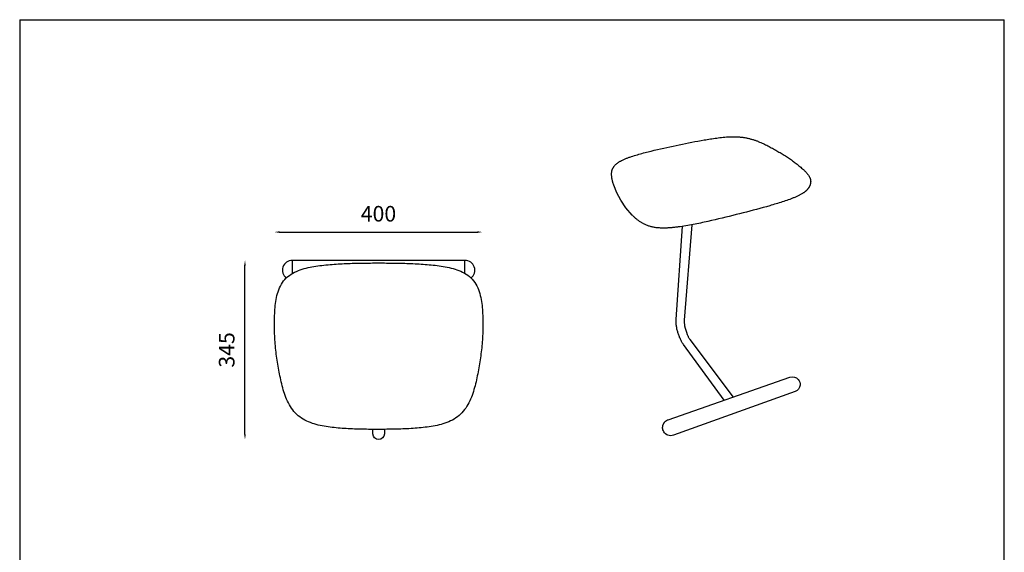
# Model space of a CAD drawing. Units: millimetres. Extents: x 6034 to 7928, y -10407 to -8062.
# Drawn here: x 6034 to 7928, y -9086 to -8062 of the extents above; entities that cross this region are included whole.
import ezdxf

# ---------------------------------------------------------------- set-up
doc = ezdxf.new("R2010")
doc.units = ezdxf.units.MM
doc.header["$LTSCALE"] = 2
doc.header["$MEASUREMENT"] = 0
doc.styles.add('Arial', font='Arial.ttf')
doc.dimstyles.new('__', dxfattribs={"dimtxt": 30, "dimasz": 10, "dimexe": 0.5, "dimexo": 0.5, "dimgap": 20, "dimtad": 1, "dimtoh": 1, "dimdec": 0, "dimzin": 1, "dimdsep": 46, "dimtxsty": 'Arial', "dimcen": 0.5, "dimadec": 0, "dimazin": 0, "dimtfac": 1, "dimtdec": 4, "dimtix": 1, "dimtmove": 1, "dimatfit": 3, "dimfxl": 0, "dimtolj": 1, "dimtzin": 1, "dimarcsym": 0})

# ---------------------------------------------------------------- blocks, each defined once
blk = doc.blocks.new('*D71')
at = {"color": 0, "lineweight": -2, "transparency": 16777216}
for p, q in [((6467.5, -8858.9), (6467.5, -8534.3)), ((6467.9, -8524.3), (6468, -8524.3))]:
    blk.add_line(p, q, dxfattribs=at)
at = {"color": 0, "transparency": 16777216}
for points in [[(6465.8, -8534.3), (6469.1, -8534.3), (6467.5, -8524.3)], [(6465.8, -8858.9), (6469.1, -8858.9), (6467.5, -8868.9)]]:
    blk.add_solid(points, dxfattribs=at)
at = {"layer": 'Defpoints', "color": 0, "transparency": 16777216}
for p in [(6467.4, -8524.3), (6467.5, -8524.3), (6467.5, -8868.9)]:
    blk.add_point(p, dxfattribs=at)
at = {"color": 0, "transparency": 16777216, "insert": (6432.3, -8696.6), "char_height": 30, "attachment_point": 5, "rotation": 90, "style": 'Arial'}
blk.add_mtext('\\A1;345', dxfattribs=at)
blk = doc.blocks.new('*D72')
at = {"color": 0, "lineweight": -2, "transparency": 16777216}
blk.add_line((6534.2, -8469.9), (6914.2, -8469.9), dxfattribs=at)
at = {"color": 0, "transparency": 16777216}
for points in [[(6534.2, -8468.3), (6534.2, -8471.6), (6524.2, -8469.9)], [(6914.2, -8468.3), (6914.2, -8471.6), (6924.2, -8469.9)]]:
    blk.add_solid(points, dxfattribs=at)
at = {"layer": 'Defpoints', "color": 0, "transparency": 16777216}
for p in [(6524.2, -8469.9), (6924.2, -8469.9), (6924.2, -8469.9)]:
    blk.add_point(p, dxfattribs=at)
at = {"color": 0, "transparency": 16777216, "insert": (6724.2, -8434.7), "char_height": 30, "attachment_point": 5, "style": 'Arial'}
blk.add_mtext('\\A1;400', dxfattribs=at)

msp = doc.modelspace()

# ---------------------------------------------------------------- linework, layer by layer
for p, q in [((6034.2, -8061.6), (6034.2, -10407.3)), ((6034.2, -8061.6), (7927.8, -8061.6)), ((7927.8, -10407.3), (7927.8, -8061.6)), ((7323.3, -8676.8), (7406.3, -8787.1)), ((7281.6, -8830.7), (7515.5, -8749)), ((7515.4, -8749), (7515.4, -8749))]:
    msp.add_line(p, q)
for points in [[(7172.6, -8361.4), (7172.5, -8360.3), (7172.5, -8359.7), (7172.5, -8359.1), (7172.5, -8358.5), (7172.5, -8357.9), (7172.5, -8357.3), (7172.5, -8356.7), (7172.6, -8355.9), (7172.7, -8355), (7172.8, -8354.1), (7172.9, -8353.7), (7172.9, -8353.3), (7173, -8352.9), (7173.1, -8352.4), (7173.2, -8352), (7173.3, -8351.6), (7173.5, -8351.1), (7173.6, -8350.7), (7173.7, -8350.3), (7173.9, -8349.9), (7174.1, -8349.4), (7174.2, -8349), (7174.4, -8348.6), (7174.6, -8348.2), (7174.8, -8347.8), (7175, -8347.3), (7175.2, -8346.9), (7175.4, -8346.5), (7175.7, -8346.1), (7175.9, -8345.7), (7176.2, -8345.3), (7176.4, -8344.9), (7176.7, -8344.5), (7177, -8344), (7177.3, -8343.6), (7177.6, -8343.2), (7177.9, -8342.8), (7178.2, -8342.5), (7178.5, -8342.1), (7178.9, -8341.7), (7179.6, -8340.9), (7180.3, -8340.1), (7181.1, -8339.4), (7182, -8338.7), (7182.8, -8337.9), (7183.8, -8337.2), (7184.7, -8336.5), (7185.7, -8335.8), (7186.7, -8335.2), (7187.8, -8334.5), (7188.9, -8333.9), (7190, -8333.3), (7191.1, -8332.6), (7192.3, -8332), (7193.5, -8331.5), (7194.7, -8330.9), (7196, -8330.3), (7197.2, -8329.7), (7198.5, -8329.2), (7199.8, -8328.6), (7201.2, -8328.1), (7202.5, -8327.6), (7203.8, -8327.1), (7205.2, -8326.6), (7206.5, -8326.1), (7207.9, -8325.6), (7209.3, -8325.1), (7210.7, -8324.6), (7213.5, -8323.7), (7216.4, -8322.8), (7219.2, -8321.9), (7222.1, -8321.1), (7225, -8320.3), (7228, -8319.4), (7230.9, -8318.6), (7233.9, -8317.8), (7236.8, -8317.1), (7239.8, -8316.3), (7242.8, -8315.6), (7245.7, -8314.8), (7248.7, -8314.1), (7254.7, -8312.7), (7260.7, -8311.3), (7266.7, -8309.9), (7272.7, -8308.5), (7278.7, -8307.2), (7284.7, -8305.9), (7290.7, -8304.6), (7296.7, -8303.4), (7302.7, -8302.1), (7308.7, -8300.9), (7314.6, -8299.6), (7320.6, -8298.4), (7326.6, -8297.3), (7332.5, -8296.1), (7338.5, -8295), (7344.5, -8293.9), (7350.5, -8292.8), (7353.5, -8292.3), (7356.5, -8291.8), (7359.5, -8291.3), (7362.5, -8290.8), (7365.6, -8290.4), (7368.6, -8289.9), (7371.6, -8289.5), (7374.7, -8289.1), (7377.7, -8288.7), (7380.8, -8288.3), (7383.9, -8288), (7387, -8287.7), (7390.1, -8287.4), (7393.2, -8287.1), (7394.8, -8287), (7396.4, -8286.9), (7398, -8286.9), (7399.5, -8286.8), (7401.1, -8286.7), (7402.7, -8286.7), (7404.3, -8286.6), (7405.9, -8286.6), (7407.5, -8286.6), (7409, -8286.6), (7410.6, -8286.7), (7412.2, -8286.7), (7413.7, -8286.8), (7415.3, -8286.8), (7416.9, -8286.9), (7418.4, -8287.1), (7420, -8287.2), (7421.5, -8287.4), (7423, -8287.5), (7424.6, -8287.7), (7426.1, -8288), (7427.6, -8288.2), (7429, -8288.4), (7430.5, -8288.7), (7432, -8289), (7433.4, -8289.3), (7434.8, -8289.6), (7436.2, -8289.9), (7437.7, -8290.2), (7439.1, -8290.6), (7440.5, -8291), (7441.9, -8291.4), (7443.2, -8291.8), (7444.6, -8292.2), (7445.9, -8292.6), (7447.2, -8293), (7448.5, -8293.5), (7449.8, -8293.9), (7451, -8294.4), (7452.3, -8294.8), (7453.5, -8295.3), (7454.7, -8295.8), (7455.9, -8296.3), (7457.1, -8296.8), (7459.5, -8297.8), (7461.8, -8298.8), (7464.1, -8299.9), (7466.4, -8301), (7468.7, -8302), (7470.9, -8303.1), (7473.1, -8304.3), (7475.3, -8305.4), (7477.5, -8306.5), (7479.7, -8307.7), (7481.8, -8308.8), (7483.9, -8310), (7486.1, -8311.2), (7488.2, -8312.4), (7490.3, -8313.5), (7492.4, -8314.8), (7494.4, -8316), (7496.5, -8317.2), (7498.6, -8318.4), (7500.6, -8319.7), (7502.7, -8320.9), (7504.7, -8322.2), (7506.7, -8323.4), (7508.7, -8324.7), (7510.7, -8326), (7512.7, -8327.3), (7514.6, -8328.6), (7516.5, -8330), (7518.4, -8331.3), (7520.3, -8332.7), (7522.1, -8334), (7523.9, -8335.4), (7525.7, -8336.8), (7527.5, -8338.2), (7529.3, -8339.6), (7531.1, -8341), (7532.8, -8342.4), (7534.6, -8343.9), (7536.3, -8345.3), (7538, -8346.8), (7539.7, -8348.3), (7541.3, -8349.7), (7542.9, -8351.2), (7543.7, -8352), (7544.5, -8352.8), (7545.2, -8353.5), (7546, -8354.3), (7546.7, -8355.1), (7547.4, -8355.9), (7548.1, -8356.7), (7548.8, -8357.5), (7549.4, -8358.3), (7550, -8359.1), (7550.6, -8359.9), (7551.2, -8360.7), (7551.8, -8361.6), (7552.3, -8362.4), (7552.8, -8363.3), (7553.2, -8364.1), (7553.4, -8364.6), (7553.6, -8365), (7553.8, -8365.4), (7554, -8365.9), (7554.2, -8366.3), (7554.3, -8366.8), (7554.5, -8367.2), (7554.6, -8367.7), (7554.8, -8368.1), (7554.9, -8368.6), (7555, -8369), (7555.1, -8369.5), (7555.2, -8370), (7555.2, -8370.4), (7555.3, -8370.9), (7555.3, -8371.4), (7555.4, -8371.8), (7555.4, -8372.3), (7555.4, -8372.8), (7555.4, -8373), (7555.3, -8373.2), (7555.3, -8373.4), (7555.3, -8374.3), (7555.2, -8374.6), (7555.2, -8375), (7555.1, -8375.4), (7555.1, -8375.8), (7555, -8376.2), (7554.9, -8376.6), (7554.9, -8377), (7554.8, -8377.3), (7554.7, -8377.7), (7554.6, -8378.1), (7554.5, -8378.5), (7554.4, -8378.8), (7554.3, -8379.2), (7554.1, -8379.6), (7554, -8379.9), (7553.9, -8380.3), (7553.7, -8380.7), (7553.5, -8381.1), (7553.4, -8381.5), (7553.2, -8381.8), (7553, -8382.2), (7552.8, -8382.6), (7552.5, -8383.3), (7552.1, -8384), (7551.7, -8384.6), (7551.3, -8385.2), (7550.8, -8385.8), (7550.4, -8386.4), (7550, -8387), (7549.5, -8387.5), (7549, -8388.1), (7548.6, -8388.6), (7548.1, -8389.1), (7547.6, -8389.6), (7547.1, -8390.1), (7546.6, -8390.6), (7546.1, -8391), (7545.5, -8391.5), (7545, -8391.9), (7544.5, -8392.3), (7544, -8392.8), (7542.9, -8393.6), (7542.1, -8394.2), (7541.2, -8394.7), (7540.4, -8395.3), (7539.5, -8395.9), (7538.4, -8396.6), (7537.2, -8397.3), (7536, -8397.9), (7534.8, -8398.6), (7533.6, -8399.2), (7532.4, -8399.8), (7531.1, -8400.5), (7529.9, -8401), (7528.6, -8401.6), (7527.3, -8402.2), (7526, -8402.8), (7524.7, -8403.3), (7523.3, -8403.9), (7522, -8404.4), (7520.7, -8405), (7517.9, -8406), (7515.1, -8407), (7512.3, -8408.1), (7509.5, -8409.1), (7506.6, -8410.1), (7503.7, -8411), (7500.8, -8412), (7497.9, -8412.9), (7494.9, -8413.9), (7491.9, -8414.8), (7488.9, -8415.7), (7485.8, -8416.6), (7482.8, -8417.5), (7479.7, -8418.4), (7476.6, -8419.3), (7470.4, -8421.1), (7464.1, -8422.8), (7457.7, -8424.6), (7451.4, -8426.3), (7444.9, -8428), (7438.4, -8429.7), (7431.9, -8431.4), (7425.4, -8433.1), (7418.8, -8434.8), (7412.1, -8436.4), (7405.5, -8438.1), (7398.8, -8439.8), (7392, -8441.4), (7385.3, -8443.1), (7378.4, -8444.7), (7371.6, -8446.3), (7364.7, -8447.9), (7357.8, -8449.4), (7354.3, -8450.2), (7350.8, -8451), (7347.3, -8451.7), (7343.8, -8452.5), (7340.3, -8453.2), (7336.7, -8453.9), (7333.2, -8454.6), (7329.6, -8455.3), (7326.1, -8456), (7322.5, -8456.6), (7318.9, -8457.3), (7315.3, -8457.9), (7311.7, -8458.5), (7308, -8459.1), (7304.4, -8459.6), (7300.8, -8460.1), (7299, -8460.4), (7297.2, -8460.6), (7295.3, -8460.8), (7293.5, -8461), (7291.7, -8461.2), (7289.9, -8461.4), (7288.1, -8461.6), (7286.3, -8461.7), (7284.5, -8461.8), (7282.7, -8462), (7280.9, -8462.1), (7279.1, -8462.2), (7277.3, -8462.2), (7275.5, -8462.3), (7273.7, -8462.3), (7271.9, -8462.3), (7270.2, -8462.3), (7268.4, -8462.2), (7266.7, -8462.2), (7264.9, -8462.1), (7263.2, -8462), (7261.5, -8461.8), (7259.9, -8461.7), (7258.2, -8461.5), (7256.6, -8461.3), (7255, -8461), (7253.4, -8460.7), (7251.8, -8460.4), (7250.3, -8460.1), (7248.8, -8459.7), (7247.2, -8459.3), (7245.7, -8458.8), (7244.2, -8458.4), (7242.7, -8457.8), (7241.3, -8457.3), (7239.8, -8456.7), (7238.4, -8456.1), (7237, -8455.5), (7235.6, -8454.8), (7234.2, -8454.1), (7233.1, -8453.5), (7232, -8452.9), (7231, -8452.3), (7229.9, -8451.7), (7229, -8451.1), (7227.7, -8450.3), (7226.5, -8449.5), (7225.3, -8448.7), (7224.2, -8447.9), (7223, -8447.1), (7221.9, -8446.2), (7220.9, -8445.3), (7219.8, -8444.5), (7218.8, -8443.6), (7217.8, -8442.7), (7216.8, -8441.8), (7215.8, -8440.9), (7214.9, -8440), (7214, -8439.2), (7213.1, -8438.3), (7212.2, -8437.4)], [(7212.2, -8437.4), (7200.1, -8423.2), (7190, -8408.8), (7182.4, -8394.2), (7176.7, -8379.9), (7176.1, -8378.1), (7175.5, -8376.3), (7175, -8374.4), (7174.7, -8373.5), (7174.5, -8372.5), (7174.3, -8371.6), (7174, -8370.6), (7173.8, -8369.7), (7173.6, -8368.7), (7173.4, -8367.7), (7173.3, -8366.7), (7173.1, -8365.7), (7173, -8364.7)], [(6890.5, -8549.6), (6890.5, -8524.3), (6558.5, -8524.3), (6558.5, -8549.6)], [(7525.5, -8776.8), (7291.5, -8860.6), (7291.4, -8860.7)]]:
    msp.add_lwpolyline(points)
for points in [[(7173, -8364.7, -0.011202), (7172.7, -8362.2), (7172.6, -8361.4)], [(7389.2, -8793.1), (7310.7, -8686.2, -0.028823), (7307.7, -8681.4, -0.011764), (7306.2, -8678.7, -0.010529), (7304.8, -8675.8), (7304.1, -8674.2), (7303.4, -8672.7), (7302.8, -8671.1), (7302.2, -8669.5), (7301.6, -8668), (7301.1, -8666.4), (7300.5, -8664.7), (7300.1, -8663.1), (7299.6, -8661.5), (7299.1, -8659.9), (7298.7, -8658.3), (7298.3, -8656.6), (7298, -8655), (7297.7, -8653.3), (7297.4, -8651.7), (7297.1, -8650, -0.010884), (7296.7, -8646.9, -0.012266), (7296.5, -8643.8, -0.03058), (7296.5, -8638.2), (7309, -8458.9)], [(7327.1, -8455.8), (7312.2, -8639.4, 0.031016), (7312.1, -8643, 0.012633), (7312.3, -8645.3, 0.011226), (7312.6, -8647.8, 0.010174), (7313, -8650.4, 0.051886), (7317.9, -8666.7, 0.009934), (7319, -8669.2, 0.010878), (7320.1, -8671.5, 0.012144), (7321.2, -8673.5, 0.013846), (7322.3, -8675.3, 0.016135), (7323.3, -8676.7)], [(7515.5, -8749, -0.309119), (7531.6, -8753.5, -0.200945), (7535.1, -8764.4, -0.291517), (7525.6, -8776.8)], [(7291.4, -8860.7, -0.361498), (7272.9, -8854, -0.119708), (7270.7, -8846.8), (7270.7, -8846.4), (7270.7, -8846), (7270.7, -8845.5), (7270.7, -8845.1), (7270.8, -8844.6), (7270.8, -8844.1), (7270.9, -8843.7), (7270.9, -8843.2), (7271, -8842.8), (7271.1, -8842.3), (7271.2, -8841.9), (7271.3, -8841.4), (7271.5, -8841), (7271.6, -8840.5), (7271.8, -8840.1), (7272, -8839.7), (7272.1, -8839.3), (7272.3, -8838.9), (7272.5, -8838.5), (7272.7, -8838.1), (7272.9, -8837.8), (7273.1, -8837.4), (7273.4, -8837), (7273.6, -8836.7), (7273.8, -8836.3), (7274.1, -8836), (7274.4, -8835.7), (7274.6, -8835.4), (7274.9, -8835), (7275.2, -8834.7), (7275.5, -8834.4), (7275.8, -8834.1), (7276.1, -8833.8), (7276.4, -8833.6), (7276.7, -8833.4), (7277, -8833.1), (7277.3, -8832.9), (7277.6, -8832.7), (7277.9, -8832.5), (7278.3, -8832.3), (7278.6, -8832.1), (7278.9, -8831.9), (7279.3, -8831.7), (7279.6, -8831.5), (7280, -8831.3), (7280.3, -8831.2), (7280.7, -8831), (7281, -8830.9), (7281.4, -8830.8)], [(6735.5, -8849.3), (6735.5, -8858, -0.993118), (6713.5, -8858), (6713.5, -8849.3)]]:
    msp.add_lwpolyline(points, format="xyb")
for centre, start, end in [((6558.5, -8543.3), 90, 231.9925), ((6890.5, -8543.3), 308.0959, 90)]:
    msp.add_arc(centre, 19, start, end)
msp.add_open_spline([(6724.5, -8849.3), (6734.9, -8849.3), (6755.7, -8849.2), (6786.8, -8848), (6817.8, -8845.4), (6848.5, -8839.8), (6877.6, -8827.2), (6897.8, -8802.4), (6908.5, -8773), (6915.4, -8742.6), (6920.4, -8711.9), (6924.3, -8681), (6925.1, -8649.8), (6924.6, -8618.7), (6920.7, -8587.7), (6907, -8558.5), (6879.2, -8542.3), (6848.7, -8535.5), (6817.8, -8532), (6786.7, -8530.3), (6755.5, -8529.5), (6724.4, -8529.3), (6693.3, -8529.5), (6662.1, -8530.3), (6631, -8532), (6600.1, -8535.6), (6569.7, -8542.4), (6541.9, -8558.8), (6528.4, -8588), (6524.5, -8619), (6524, -8650.1), (6524.8, -8681.3), (6528.6, -8712.2), (6533.6, -8742.9), (6540.6, -8773.3), (6551.2, -8802.7), (6571.4, -8827.5), (6600.5, -8840.1), (6631.2, -8845.6), (6662.3, -8848.2), (6693.4, -8849.2), (6714.1, -8849.4), (6724.5, -8849.3)], degree=3)

# ---------------------------------------------------------------- dimensions: what is measured, and where the dimension line sits
dim = msp.add_linear_dim(base=(6924.2, -8469.9), p1=(6524.2, -8469.9), p2=(6924.2, -8469.9), dimstyle='__')
dim.commit()
dim.dimension.update_dxf_attribs({"geometry": '*D72', "text_midpoint": (6724.2, -8434.7)})
dim = msp.add_linear_dim(base=(6467.5, -8524.3), p1=(6467.5, -8868.9), p2=(6467.4, -8524.3), angle=90, dimstyle='__')
dim.commit()
dim.dimension.update_dxf_attribs({"geometry": '*D71', "text_midpoint": (6432.3, -8696.6)})

doc.saveas('drawing.dxf')
